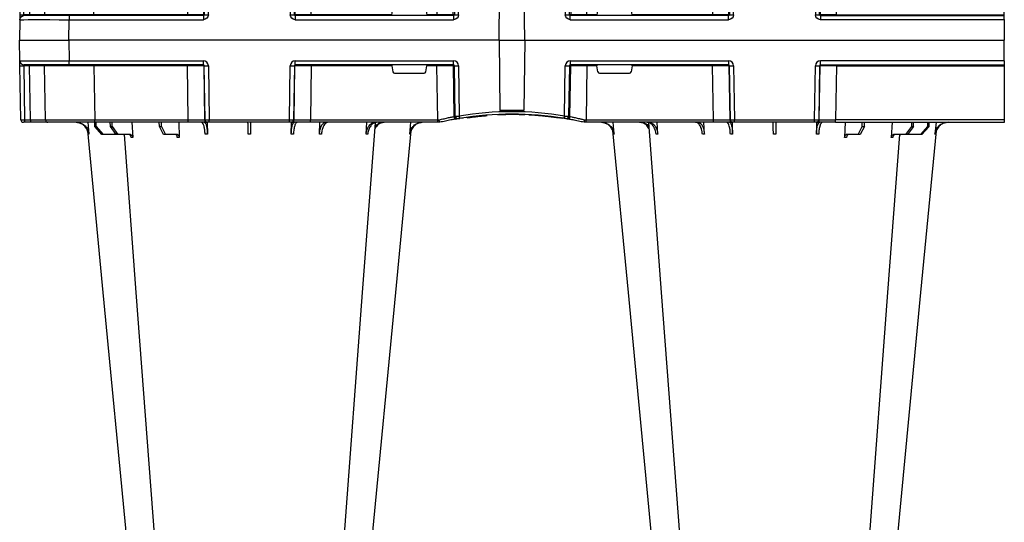
# Model space of a CAD drawing. Units: millimetres. Extents: x 2770 to 18421, y 10105 to 20375.
# Drawn here: x 14301 to 14901, y 10722 to 11028 of the extents above; entities that cross this region are included whole.
import ezdxf

# ---------------------------------------------------------------- set-up
doc = ezdxf.new("R2010")
doc.units = ezdxf.units.MM
doc.layers.add('ACO STORM-BRIXX', color=7, linetype='Continuous')
doc.layers.add('Hatching', color=7, linetype='Continuous')

# ---------------------------------------------------------------- blocks, each defined once
blk = doc.blocks.new('A$C56DC39FA')
at = {"layer": 'ACO STORM-BRIXX', "color": 0}
for p, q in [((641.62, 50), (642.28, 57.22)), ((645.85, 52.5), (650.21, 57.5)), ((650.91, 57.5), (646.61, 52.5)), ((650.21, 57.5), (650.91, 57.5)), ((650.91, 57.5), (658.91, 57.5)), ((655.33, 52.5), (658.91, 57.5)), ((659.9, 57.5), (656.41, 52.5)), ((658.91, 57.5), (659.9, 57.5)), ((659.9, 57.5), (667.56, 57.5)), ((668.4, 50), (668.95, 59.3)), ((685.2, 52.5), (687.76, 57.5)), ((688.97, 57.5), (686.52, 52.5)), ((687.76, 57.5), (688.97, 57.5)), ((688.97, 57.5), (696.33, 57.5)), ((697.01, 50), (697.31, 59.33)), ((714.35, 49.95), (714.45, 57.22)), ((765.55, 57.22), (765.65, 49.95)), ((782.76, 57.31), (782.99, 50)), ((811.17, 57.22), (811.6, 50)), ((837.72, 57.22), (838.38, 50)), ((962.28, 57.22), (961.62, 50)), ((988.83, 57.22), (988.4, 50)), ((1017.24, 57.31), (1017.01, 50)), ((1034.45, 57.22), (1034.35, 49.95)), ((1085.65, 49.95), (1085.55, 57.22)), ((1102.99, 50), (1102.69, 59.33)), ((1103.67, 57.5), (1111.03, 57.5)), ((1113.48, 52.5), (1111.03, 57.5)), ((1111.03, 57.5), (1112.24, 57.5)), ((1112.24, 57.5), (1114.8, 52.5)), ((1131.6, 50), (1131.05, 59.3)), ((1132.44, 57.5), (1140.1, 57.5)), ((1143.59, 52.5), (1140.1, 57.5)), ((1140.1, 57.5), (1141.09, 57.5)), ((1141.09, 57.5), (1144.67, 52.5)), ((1141.09, 57.5), (1149.09, 57.5)), ((1153.39, 52.5), (1149.09, 57.5)), ((1149.09, 57.5), (1149.79, 57.5)), ((1149.79, 57.5), (1154.15, 52.5)), ((1158.38, 50), (1157.72, 57.22)), ((600, 48.53), (600, 50.1)), ((702.8, 50), (600, 50)), ((600, 15.49), (600, 48.53)), ((600, 48.53), (702.8, 48.53)), ((645.85, 52.5), (645.83, 50)), ((646.61, 52.5), (645.85, 52.5)), ((646.61, 52.5), (646.63, 50)), ((655.33, 52.5), (655.31, 50)), ((656.41, 52.5), (655.33, 52.5)), ((656.41, 52.5), (656.43, 50)), ((685.2, 52.5), (685.17, 50)), ((686.52, 52.5), (685.2, 52.5)), ((686.52, 52.5), (686.55, 50)), ((702.27, 15.49), (702.8, 48.53)), ((702.8, 50), (714.26, 50)), ((702.8, 50), (702.8, 48.53)), ((712.76, 48.53), (712.23, 15.49)), ((712.55, 15.49), (713.08, 48.53)), ((713.08, 48.53), (712.76, 48.53)), ((714.26, 50), (714.57, 50)), ((714.57, 50), (715.57, 50)), ((715.57, 48.53), (715.04, 15.49)), ((715.57, 50), (764.43, 50)), ((715.57, 50), (715.57, 48.53)), ((764.43, 48.53), (715.57, 48.53)), ((764.43, 50), (765.43, 50)), ((764.43, 50), (764.43, 48.53)), ((764.96, 15.49), (764.43, 48.53)), ((765.43, 50), (765.74, 50)), ((765.74, 50), (777.2, 50)), ((766.92, 48.53), (767.45, 15.49)), ((767.24, 48.53), (766.92, 48.53)), ((767.77, 15.49), (767.24, 48.53)), ((777.2, 50), (854.82, 50)), ((777.2, 50), (777.2, 48.53)), ((777.2, 48.53), (777.73, 15.49)), ((854.82, 48.53), (777.2, 48.53)), ((854.34, 15.49), (854.82, 48.53)), ((854.82, 50), (856, 50)), ((854.82, 50), (854.82, 48.53)), ((856, 50), (856, 50)), ((944, 50), (944, 50)), ((944, 50), (945.18, 50)), ((945.18, 50), (1022.8, 50)), ((945.18, 50), (945.18, 48.53)), ((945.18, 48.53), (945.66, 15.49)), ((1022.8, 48.53), (945.18, 48.53)), ((1022.27, 15.49), (1022.8, 48.53)), ((1022.8, 50), (1034.26, 50)), ((1022.8, 50), (1022.8, 48.53)), ((1032.76, 48.53), (1032.23, 15.49)), ((1032.55, 15.49), (1033.08, 48.53)), ((1033.08, 48.53), (1032.76, 48.53)), ((1034.26, 50), (1034.57, 50)), ((1034.57, 50), (1035.57, 50)), ((1035.57, 48.53), (1035.04, 15.49)), ((1035.57, 50), (1084.43, 50)), ((1035.57, 50), (1035.57, 48.53)), ((1084.43, 48.53), (1035.57, 48.53)), ((1084.43, 50), (1085.43, 50)), ((1084.43, 50), (1084.43, 48.53)), ((1084.96, 15.49), (1084.43, 48.53)), ((1085.43, 50), (1085.74, 50)), ((1085.74, 50), (1097.2, 50)), ((1086.92, 48.53), (1087.45, 15.49)), ((1087.24, 48.53), (1086.92, 48.53)), ((1087.77, 15.49), (1087.24, 48.53)), ((1097.2, 50), (1154.16, 50)), ((1097.2, 50), (1097.2, 48.53)), ((1097.2, 48.53), (1097.73, 15.49)), ((1154.16, 48.53), (1097.2, 48.53)), ((1113.48, 52.5), (1113.45, 50)), ((1114.8, 52.5), (1113.48, 52.5)), ((1114.8, 52.5), (1114.83, 50)), ((1143.59, 52.5), (1143.57, 50)), ((1144.67, 52.5), (1143.59, 52.5)), ((1144.67, 52.5), (1144.69, 50)), ((1153.39, 52.5), (1153.37, 50)), ((1154.15, 52.5), (1153.39, 52.5)), ((1154.15, 52.5), (1154.17, 50)), ((1154.16, 50), (1182.65, 50)), ((1154.16, 50), (1154.16, 48.53)), ((1154.73, 15.49), (1154.16, 48.53)), ((1182.65, 50), (1193.15, 50)), ((1184.15, 48.53), (1184.73, 15.49)), ((1193.15, 50), (1196.74, 50)), ((1193.28, 48.53), (1193.86, 15.49)), ((1196.87, 48.53), (1193.28, 48.53)), ((1196.74, 50), (1197.65, 50)), ((1197.45, 15.49), (1196.87, 48.53)), ((1199.15, 48.53), (1199.73, 15.49)), ((864.64, 46.45), (864.18, 15.49)), ((865.01, 15.49), (865.46, 46.31)), ((867.92, 46.15), (867.47, 15.49)), ((870.41, 47.31), (870.31, 47.27)), ((880.16, 46.01), (880.16, 46.31)), ((892.17, 0), (892.73, 42.88)), ((907.83, 0), (907.27, 42.88)), ((927.02, 47.17), (927.69, 47.07)), ((929.7, 47.56), (930.63, 47.41)), ((932.53, 15.49), (932.08, 46.15)), ((934.54, 46.31), (934.99, 15.49)), ((935.82, 15.49), (935.36, 46.45)), ((826.78, 15.49), (827.43, 19.17)), ((846.59, 20), (828.41, 20)), ((847.57, 19.17), (848.22, 15.49)), ((952.43, 19.17), (951.78, 15.49)), ((971.59, 20), (953.41, 20)), ((973.22, 15.49), (972.57, 19.17)), ((600, 15.1), (600, 15.49)), ((702.27, 15.49), (600, 15.49)), ((600, 12.55), (600, 15.1)), ((712.03, 15), (600, 15)), ((600, 12.75), (600, 12.55)), ((600, 12.55), (600, 0)), ((600, 12.54), (712.03, 12.54)), ((702.27, 15.49), (702.27, 15)), ((712.03, 15), (712.03, 12.54)), ((712.23, 15.49), (712.55, 15.49)), ((767.45, 15.49), (767.77, 15.49)), ((767.97, 15), (864.43, 15)), ((767.97, 12.54), (767.97, 15)), ((864.43, 12.54), (767.97, 12.54)), ((777.73, 15.49), (777.73, 15)), ((777.73, 15.49), (826.78, 15.49)), ((848.22, 15.49), (854.34, 15.49)), ((854.34, 15.49), (854.34, 15)), ((864.18, 15.49), (865.01, 15.49)), ((864.43, 12.54), (864.43, 15)), ((934.99, 15.49), (935.82, 15.49)), ((935.57, 15), (1032.03, 15)), ((935.57, 15), (935.57, 12.54)), ((1032.03, 12.54), (935.57, 12.54)), ((945.66, 15.49), (945.66, 15)), ((945.66, 15.49), (951.78, 15.49)), ((973.22, 15.49), (1022.27, 15.49)), ((1022.27, 15.49), (1022.27, 15)), ((1032.03, 15), (1032.03, 12.54)), ((1032.23, 15.49), (1032.55, 15.49)), ((1087.45, 15.49), (1087.77, 15.49)), ((1087.97, 15), (1169.79, 15)), ((1087.97, 15), (1087.97, 12.54)), ((1169.79, 12.54), (1087.97, 12.54)), ((1097.73, 15.49), (1097.73, 15)), ((1097.73, 15.49), (1154.73, 15.49)), ((1154.73, 15.49), (1154.73, 15)), ((1169.79, 15), (1197.28, 15)), ((1169.79, 15), (1169.79, 12.54)), ((1170, 0), (1169.79, 12.54)), ((1193.86, 15.49), (1197.45, 15.49)), ((1199.78, 12.54), (1200, 0)), ((600, 0), (600, 0)), ((600, 0), (599.8, 0)), ((892.17, 0), (600, 0)), ((907.83, 0), (892.17, 0)), ((907.83, 0), (1170, 0)), ((1200, 0), (1170, 0))]:
    blk.add_line(p, q, dxfattribs=at)
at = {"layer": 'ACO STORM-BRIXX', "color": 0, "flags": 128}
for points in [[(665.12, 303.65), (650.78, 153.75), (641.35, 55.22)], [(682.23, 303.61), (670.94, 153.75), (663.69, 57.5)], [(816.85, 50.19), (809.06, 153.75), (797.77, 303.62)], [(838.67, 55.03), (829.22, 153.75), (814.88, 303.65)], [(985.12, 303.65), (970.78, 153.75), (961.35, 55.22)], [(1002.23, 303.62), (990.94, 153.75), (983.15, 50.24)], [(1136.31, 57.5), (1129.06, 153.75), (1117.77, 303.61)], [(1158.67, 55.03), (1149.22, 153.75), (1134.88, 303.65)], [(1199.73, 15.49), (1199.74, 14.91), (1199.75, 14.36), (1199.76, 13.85), (1199.77, 13.4), (1199.77, 13.04), (1199.78, 12.77), (1199.78, 12.6), (1199.78, 12.54)]]:
    blk.add_lwpolyline(points, dxfattribs=at)
at = {"layer": 'ACO STORM-BRIXX', "color": 0}
for centre, radius, start, end in [((714.26, 48.5), 1.5, 90.10723, 179.11118), ((714.57, 48.5), 1.5, 90.10707, 179.11134), ((765.43, 48.5), 1.5, 0.88821, 89.89281), ((765.74, 48.5), 1.5, 0.88821, 89.89338), ((1034.26, 48.5), 1.5, 90.10686, 179.11212), ((1034.57, 48.5), 1.5, 90.10751, 179.11147), ((1085.43, 48.5), 1.5, 0.88788, 89.89314), ((1085.74, 48.5), 1.5, 0.88853, 89.89363), ((1182.65, 48.5), 1.5, 1, 90), ((1188.98, 48.89), 4.32, 355.20008, 14.9365), ((1192.57, 48.89), 4.32, 355.19647, 14.94012), ((1197.65, 48.5), 1.5, 1, 90), ((866.13, 46.43), 1.49, 80.66971, 179.19113), ((898.52, 241.13), 197.6, 260.12573, 260.3675), ((866.95, 46.29), 1.49, 80.90826, 179.19811), ((900, 241.1), 196.1, 260.12573, 260.3675), ((997.17, 25.24), 130.93, 170.16818, 170.8133), ((900, 241.13), 197.6, 260.65626, 279.34374), ((900, 241.1), 196.1, 260.65626, 279.34374), ((900, 241.1), 195.8, 263.39754, 264.18517), ((900, 241.1), 195.8, 264.18517, 266.96155), ((900, 241.1), 195.8, 267.71785, 268.50128), ((900, 241.1), 198.35, 267.90069, 272.09931), ((900, 241.1), 195.8, 270.60039, 270.88705), ((805.07, 25.62), 128.66, 9.18102, 9.83751), ((900, 241.1), 196.1, 279.6325, 279.87427), ((933.05, 46.29), 1.49, 0.80135, 99.09227), ((933.87, 46.43), 1.49, 0.80785, 99.33131), ((901.48, 241.13), 197.6, 279.6325, 279.87427), ((599.9, 10.24), 2.31, 87.51569, 92.48431), ((711.74, 15.5), 0.499, 270.10711, 359.11166), ((713.79, -27.84), 43.35, 88.3543, 91.6457), ((766.21, -27.84), 43.35, 88.35432, 91.64568), ((768.27, 15.5), 0.499, 180.89005, 269.89204), ((863.69, 15.5), 0.496, 270.43043, 359.4461), ((866.24, -35.69), 51.2, 88.62248, 91.37752), ((933.76, -35.69), 51.2, 88.62248, 91.37752), ((936.31, 15.5), 0.496, 180.55937, 269.5641), ((1031.74, 15.5), 0.499, 270.10627, 359.11164), ((1033.79, -27.85), 43.35, 88.35435, 91.64565), ((1086.21, -27.84), 43.35, 88.35428, 91.64572), ((1088.27, 15.5), 0.499, 180.89174, 269.89035), ((1185.23, 15.5), 0.5, 181, 270), ((1195.29, 15.37), 1.44, 175.21869, 194.91788), ((1197.28, 12.5), 2.5, 1, 90), ((1198.59, -19.06), 34.57, 88.10861, 91.89139)]:
    blk.add_arc(centre, radius, start, end, dxfattribs=at)
for centre, major_axis, ratio, start_param, end_param in [((702.8, 48.5), (10, 0.02), 0.002617, 0.087218, 1.570469), ((715.57, 48.5), (2.5, -0.02), 0.01047, 1.571008, 3.054259), ((764.43, 48.5), (2.5, 0.02), 0.01047, 0.087333, 1.570584), ((777.2, 48.5), (10, -0.02), 0.002617, 1.571124, 3.054374), ((854.82, 48.5), (10, 0.02), 0.002617, 1.482666, 1.570497), ((945.18, 48.5), (10, -0.02), 0.002617, 1.571096, 1.658927), ((1022.8, 48.5), (10, 0.02), 0.002617, 0.087218, 1.570469), ((1035.57, 48.5), (2.5, -0.02), 0.01047, 1.571008, 3.054259), ((1084.43, 48.5), (2.5, 0.02), 0.01047, 0.087333, 1.570584), ((1097.2, 48.5), (10, -0.02), 0.002617, 1.571124, 3.054374), ((1154.15, 48.5), (30, 0.03), 0.000872, 0.000014, 1.570506), ((1194.15, 48.5), (10, -0.03), 0.002398, 1.65839, 3.141641), ((1196.65, 48.5), (2.5, 0.03), 0.009594, 0.000067, 1.483318), ((828.42, 19), (0.986, -0.189), 0.995902, 1.761339, 3.157602), ((846.58, 19), (0.986, 0.189), 0.995902, 6.267176, 7.663439), ((953.42, 19), (0.986, -0.189), 0.995902, 1.761339, 3.157602), ((971.58, 19), (0.986, 0.189), 0.995902, 6.267176, 7.663439), ((702.27, 15.5), (10, -0.01), 0.000872, 4.712655, 6.195906), ((712.03, 15.54), (2.96, -0.57), 0.995902, 4.902931, 6.456274), ((712.03, 15.5), (0.518, -0.055), 0.958814, 4.822165, 6.375508), ((767.97, 15.54), (2.96, 0.57), 0.995902, 2.968504, 4.521847), ((767.97, 15.5), (0.518, 0.055), 0.958814, 3.04927, 4.602613), ((777.73, 15.5), (10, 0.01), 0.000872, 3.228872, 4.712123), ((826.83, 15.5), (0.089, 0.5), 0.084812, 1.603372, 3.156715), ((848.17, 15.5), (-0.089, 0.5), 0.084812, 3.12647, 4.679813), ((854.33, 15.5), (10, -0.01), 0.000872, 4.712632, 6.10864), ((864.42, 15.54), (3.03, -0.3), 0.984511, 4.811616, 6.364959), ((864.42, 15.5), (0.584, -0.029), 0.854987, 4.77122, 6.324563), ((935.58, 15.54), (3.03, 0.3), 0.984511, 3.059819, 4.613162), ((935.58, 15.5), (0.584, 0.029), 0.854987, 3.100215, 4.653558), ((945.67, 15.5), (10, 0.01), 0.000872, 3.316138, 4.712146), ((951.83, 15.5), (0.089, 0.5), 0.084812, 1.603372, 3.156715), ((973.17, 15.5), (-0.089, 0.5), 0.084812, 3.12647, 4.679813), ((1022.27, 15.5), (10, -0.01), 0.000872, 4.712655, 6.195906), ((1032.03, 15.54), (2.96, -0.57), 0.995902, 4.902931, 6.456274), ((1032.03, 15.5), (0.518, -0.055), 0.958814, 4.822165, 6.375508), ((1087.97, 15.54), (2.96, 0.57), 0.995902, 2.968504, 4.521847), ((1087.97, 15.5), (0.518, 0.055), 0.958814, 3.04927, 4.602613), ((1097.73, 15.5), (10, 0.01), 0.000872, 3.228872, 4.712123), ((1154.72, 15.5), (30, -0.01), 0.000291, 4.712699, 6.28319), ((1169.78, 12.5), (30, 0.04), 0.001454, 0.000023, 1.570515), ((1194.73, 15.5), (10, 0.01), 0.000799, 3.141606, 4.624857), ((1197.23, 15.5), (-0.064, 0.499), 0.429975, 3.086235, 4.639578)]:
    blk.add_ellipse(centre, major_axis=major_axis, ratio=ratio, start_param=start_param, end_param=end_param, dxfattribs=at)
for points, knots in [([(634.2, 50), (634.68, 50), (635.15, 50.05), (635.84, 50.18), (636.07, 50.24), (636.53, 50.37), (636.76, 50.45), (637.43, 50.71), (637.85, 50.93), (638.46, 51.31), (638.65, 51.45), (639.03, 51.75), (639.22, 51.91), (639.75, 52.4), (640.07, 52.76), (640.65, 53.54), (640.9, 53.96), (641.33, 54.84), (641.51, 55.29), (641.77, 56.24), (641.87, 56.72), (641.92, 57.22)], [0, 0, 0, 0, 0.125, 0.125, 0.1875, 0.1875, 0.25, 0.25, 0.375, 0.375, 0.4375, 0.4375, 0.5, 0.5, 0.625, 0.625, 0.75, 0.75, 0.875, 0.875, 1, 1, 1, 1]), ([(642.28, 57.22), (642.23, 56.72), (642.15, 56.24), (641.95, 55.54), (641.88, 55.31), (641.71, 54.85), (641.61, 54.62), (641.29, 53.96), (641.04, 53.55), (640.61, 52.97), (640.46, 52.78), (640.14, 52.41), (639.97, 52.24), (639.45, 51.74), (639.07, 51.45), (638.27, 50.94), (637.84, 50.71), (636.95, 50.36), (636.5, 50.23), (635.57, 50.05), (635.09, 50), (634.61, 50)], [0, 0, 0, 0, 0.125, 0.125, 0.1875, 0.1875, 0.25, 0.25, 0.375, 0.375, 0.4375, 0.4375, 0.5, 0.5, 0.625, 0.625, 0.75, 0.75, 0.875, 0.875, 1, 1, 1, 1]), ([(662.96, 57.5), (663.16, 57.51), (663.43, 57.53), (663.66, 57.68), (663.71, 57.72)], [0, 0, 0, 0, 0.7457741, 1, 1, 1, 1]), ([(666.57, 57.5), (666.75, 57.5), (666.92, 57.55), (667.16, 57.68), (667.24, 57.73), (667.39, 57.86), (667.46, 57.94), (667.59, 58.1), (667.65, 58.19), (667.76, 58.38), (667.81, 58.49), (667.93, 58.82), (667.98, 59.06), (668, 59.3)], [0, 0, 0, 0, 0.25, 0.25, 0.375, 0.375, 0.5, 0.5, 0.625, 0.625, 0.75, 0.75, 1, 1, 1, 1]), ([(668.95, 59.3), (668.94, 59.06), (668.89, 58.82), (668.78, 58.49), (668.73, 58.39), (668.63, 58.19), (668.57, 58.1), (668.44, 57.94), (668.38, 57.86), (668.23, 57.73), (668.15, 57.68), (667.91, 57.55), (667.74, 57.5), (667.56, 57.5)], [0, 0, 0, 0, 0.25, 0.25, 0.375, 0.375, 0.5, 0.5, 0.625, 0.625, 0.75, 0.75, 1, 1, 1, 1]), ([(695.12, 57.5), (695.24, 57.5), (695.37, 57.55), (695.54, 57.68), (695.6, 57.74), (695.7, 57.87), (695.75, 57.94), (695.85, 58.11), (695.89, 58.2), (695.97, 58.4), (696, 58.5), (696.09, 58.84), (696.12, 59.08), (696.14, 59.33)], [0, 0, 0, 0, 0.25, 0.25, 0.375, 0.375, 0.5, 0.5, 0.625, 0.625, 0.75, 0.75, 1, 1, 1, 1]), ([(697.31, 59.33), (697.3, 59.08), (697.27, 58.84), (697.19, 58.5), (697.16, 58.4), (697.09, 58.2), (697.05, 58.11), (696.96, 57.94), (696.91, 57.87), (696.8, 57.74), (696.75, 57.68), (696.58, 57.55), (696.45, 57.5), (696.33, 57.5)], [0, 0, 0, 0, 0.25, 0.25, 0.375, 0.375, 0.5, 0.5, 0.625, 0.625, 0.75, 0.75, 1, 1, 1, 1]), ([(710.94, 50), (711.06, 50), (711.19, 50.05), (711.38, 50.18), (711.44, 50.24), (711.56, 50.37), (711.63, 50.45), (711.81, 50.71), (711.92, 50.93), (712.09, 51.31), (712.15, 51.45), (712.25, 51.75), (712.3, 51.91), (712.45, 52.4), (712.54, 52.76), (712.7, 53.54), (712.78, 53.96), (712.9, 54.84), (712.96, 55.29), (713.04, 56.24), (713.07, 56.72), (713.09, 57.22)], [0, 0, 0, 0, 0.125, 0.125, 0.1875, 0.1875, 0.25, 0.25, 0.375, 0.375, 0.4375, 0.4375, 0.5, 0.5, 0.625, 0.625, 0.75, 0.75, 0.875, 0.875, 1, 1, 1, 1]), ([(714.45, 57.22), (714.41, 56.33), (714.34, 54.56), (713.96, 52.31), (713.41, 50.71), (712.88, 50.06), (712.56, 50.01), (712.48, 50)], [0, 0, 0, 0, 0.228697, 0.457393, 0.68616, 0.915119, 1, 1, 1, 1]), ([(713.09, 57.22), (713.31, 57.22), (713.76, 57.22), (714.22, 57.22), (714.45, 57.22)], [0, 0, 0, 0, 0.499999, 1, 1, 1, 1]), ([(739.2, 50), (739.2, 50), (739.2, 50.04), (739.2, 50.18), (739.21, 50.23), (739.21, 50.36), (739.21, 50.44), (739.21, 50.71), (739.21, 50.93), (739.22, 51.31), (739.22, 51.45), (739.23, 51.75), (739.23, 51.91), (739.23, 52.42), (739.24, 52.78), (739.25, 53.57), (739.25, 54), (739.27, 54.89), (739.27, 55.35), (739.28, 56.31), (739.29, 56.81), (739.3, 57.31)], [0, 0, 0, 0, 0.125, 0.125, 0.1875, 0.1875, 0.25, 0.25, 0.375, 0.375, 0.4375, 0.4375, 0.5, 0.5, 0.625, 0.625, 0.75, 0.75, 0.875, 0.875, 1, 1, 1, 1]), ([(740.7, 57.31), (740.71, 56.81), (740.72, 56.32), (740.72, 55.61), (740.73, 55.37), (740.73, 54.91), (740.74, 54.68), (740.75, 54), (740.75, 53.58), (740.76, 52.99), (740.76, 52.8), (740.77, 52.43), (740.77, 52.25), (740.77, 51.75), (740.78, 51.45), (740.79, 50.93), (740.79, 50.71), (740.79, 50.36), (740.79, 50.22), (740.8, 50.09), (740.8, 50.06), (740.8, 50.01), (740.8, 50), (740.8, 50)], [0, 0, 0, 0, 0.125, 0.125, 0.1875, 0.1875, 0.25, 0.25, 0.375, 0.375, 0.4375, 0.4375, 0.5, 0.5, 0.625, 0.625, 0.75, 0.75, 0.875, 0.875, 0.9375, 0.9375, 1, 1, 1, 1]), ([(767.52, 50), (767.29, 50.09), (766.83, 50.27), (766.22, 51.65), (765.78, 53.68), (765.59, 55.68), (765.56, 56.89), (765.55, 57.22)], [0, 0, 0, 0, 0.229116, 0.458237, 0.687273, 0.91612, 1, 1, 1, 1]), ([(765.55, 57.22), (765.78, 57.22), (766.24, 57.22), (766.69, 57.22), (766.91, 57.22)], [0, 0, 0, 0, 0.500001, 1, 1, 1, 1]), ([(766.91, 57.22), (766.97, 56.33), (767.08, 54.56), (767.53, 52.31), (768.11, 50.71), (768.66, 50.06), (768.98, 50.01), (769.06, 50)], [0, 0, 0, 0, 0.228698, 0.457395, 0.686161, 0.915121, 1, 1, 1, 1]), ([(786.7, 50), (786.45, 50), (786.21, 50.04), (785.84, 50.18), (785.72, 50.23), (785.48, 50.36), (785.36, 50.44), (785.02, 50.71), (784.8, 50.93), (784.48, 51.31), (784.38, 51.45), (784.19, 51.75), (784.09, 51.91), (783.82, 52.42), (783.65, 52.78), (783.36, 53.57), (783.23, 54), (783.02, 54.89), (782.94, 55.35), (782.81, 56.31), (782.77, 56.81), (782.76, 57.31)], [0, 0, 0, 0, 0.125, 0.125, 0.1875, 0.1875, 0.25, 0.25, 0.375, 0.375, 0.4375, 0.4375, 0.5, 0.5, 0.625, 0.625, 0.75, 0.75, 0.875, 0.875, 1, 1, 1, 1]), ([(783.97, 57.31), (784, 56.81), (784.05, 56.32), (784.16, 55.61), (784.2, 55.37), (784.3, 54.91), (784.35, 54.68), (784.52, 54), (784.66, 53.58), (784.89, 52.99), (784.97, 52.8), (785.15, 52.43), (785.24, 52.25), (785.52, 51.75), (785.72, 51.45), (786.15, 50.93), (786.38, 50.71), (786.85, 50.36), (787.09, 50.22), (787.46, 50.09), (787.58, 50.06), (787.84, 50.01), (787.96, 50), (788.09, 50)], [0, 0, 0, 0, 0.125, 0.125, 0.1875, 0.1875, 0.25, 0.25, 0.375, 0.375, 0.4375, 0.4375, 0.5, 0.5, 0.625, 0.625, 0.75, 0.75, 0.875, 0.875, 0.9375, 0.9375, 1, 1, 1, 1]), ([(816.74, 50), (816.39, 50), (816.04, 50.05), (815.53, 50.18), (815.37, 50.24), (815.03, 50.37), (814.87, 50.45), (814.38, 50.71), (814.07, 50.93), (813.64, 51.31), (813.49, 51.45), (813.22, 51.75), (813.08, 51.91), (812.7, 52.4), (812.47, 52.76), (812.06, 53.54), (811.88, 53.96), (811.57, 54.84), (811.45, 55.29), (811.26, 56.24), (811.2, 56.72), (811.17, 57.22)], [0, 0, 0, 0, 0.125, 0.125, 0.1875, 0.1875, 0.25, 0.25, 0.375, 0.375, 0.4375, 0.4375, 0.5, 0.5, 0.625, 0.625, 0.75, 0.75, 0.875, 0.875, 1, 1, 1, 1]), ([(812.17, 57.22), (812.21, 56.72), (812.28, 56.24), (812.43, 55.54), (812.48, 55.31), (812.62, 54.85), (812.69, 54.62), (812.93, 53.96), (813.12, 53.55), (813.44, 52.97), (813.55, 52.78), (813.79, 52.41), (813.91, 52.24), (814.3, 51.74), (814.58, 51.45), (815.18, 50.94), (815.5, 50.71), (816.15, 50.36), (816.48, 50.23), (817.16, 50.05), (817.51, 50), (817.87, 50)], [0, 0, 0, 0, 0.125, 0.125, 0.1875, 0.1875, 0.25, 0.25, 0.375, 0.375, 0.4375, 0.4375, 0.5, 0.5, 0.625, 0.625, 0.75, 0.75, 0.875, 0.875, 1, 1, 1, 1]), ([(845.39, 50), (844.91, 50), (844.44, 50.05), (843.74, 50.18), (843.51, 50.24), (843.06, 50.37), (842.83, 50.45), (842.16, 50.71), (841.74, 50.93), (841.14, 51.31), (840.94, 51.45), (840.56, 51.75), (840.38, 51.91), (839.85, 52.4), (839.54, 52.76), (838.97, 53.54), (838.71, 53.96), (838.29, 54.84), (838.12, 55.29), (837.86, 56.24), (837.77, 56.72), (837.72, 57.22)], [0, 0, 0, 0, 0.125, 0.125, 0.1875, 0.1875, 0.25, 0.25, 0.375, 0.375, 0.4375, 0.4375, 0.5, 0.5, 0.625, 0.625, 0.75, 0.75, 0.875, 0.875, 1, 1, 1, 1]), ([(838.08, 57.22), (838.26, 56.33), (838.6, 54.56), (840.16, 52.33), (842.21, 50.71), (843.82, 50.32), (844.59, 50.14)], [0, 0, 0, 0, 0.256499, 0.512996, 0.769572, 1, 1, 1, 1]), ([(954.2, 50), (954.68, 50), (955.15, 50.05), (955.84, 50.18), (956.07, 50.24), (956.53, 50.37), (956.76, 50.45), (957.43, 50.71), (957.85, 50.93), (958.46, 51.31), (958.65, 51.45), (959.03, 51.75), (959.22, 51.91), (959.75, 52.4), (960.07, 52.76), (960.65, 53.54), (960.9, 53.96), (961.33, 54.84), (961.51, 55.29), (961.77, 56.24), (961.87, 56.72), (961.92, 57.22)], [0, 0, 0, 0, 0.125, 0.125, 0.1875, 0.1875, 0.25, 0.25, 0.375, 0.375, 0.4375, 0.4375, 0.5, 0.5, 0.625, 0.625, 0.75, 0.75, 0.875, 0.875, 1, 1, 1, 1]), ([(962.28, 57.22), (962.23, 56.72), (962.15, 56.24), (961.95, 55.54), (961.88, 55.31), (961.71, 54.85), (961.61, 54.62), (961.29, 53.96), (961.04, 53.55), (960.61, 52.97), (960.46, 52.78), (960.14, 52.41), (959.97, 52.24), (959.45, 51.74), (959.07, 51.45), (958.27, 50.94), (957.84, 50.71), (956.95, 50.36), (956.5, 50.23), (955.57, 50.05), (955.09, 50), (954.61, 50)], [0, 0, 0, 0, 0.125, 0.125, 0.1875, 0.1875, 0.25, 0.25, 0.375, 0.375, 0.4375, 0.4375, 0.5, 0.5, 0.625, 0.625, 0.75, 0.75, 0.875, 0.875, 1, 1, 1, 1]), ([(982.13, 50), (982.77, 50.09), (984.05, 50.27), (985.76, 51.65), (987.06, 53.68), (987.67, 55.68), (987.8, 56.89), (987.83, 57.22)], [0, 0, 0, 0, 0.229115, 0.458236, 0.687273, 0.91612, 1, 1, 1, 1]), ([(988.83, 57.22), (988.8, 56.72), (988.74, 56.24), (988.6, 55.54), (988.55, 55.31), (988.42, 54.85), (988.35, 54.62), (988.12, 53.96), (987.95, 53.55), (987.64, 52.97), (987.53, 52.78), (987.3, 52.41), (987.17, 52.24), (986.79, 51.74), (986.52, 51.45), (985.93, 50.94), (985.62, 50.71), (984.98, 50.36), (984.64, 50.23), (983.96, 50.05), (983.61, 50), (983.26, 50)], [0, 0, 0, 0, 0.125, 0.125, 0.1875, 0.1875, 0.25, 0.25, 0.375, 0.375, 0.4375, 0.4375, 0.5, 0.5, 0.625, 0.625, 0.75, 0.75, 0.875, 0.875, 1, 1, 1, 1]), ([(1011.91, 50), (1012.38, 50.09), (1013.32, 50.27), (1014.56, 51.71), (1015.49, 53.79), (1015.92, 55.79), (1016, 57), (1016.03, 57.31)], [0, 0, 0, 0, 0.235067, 0.467847, 0.694488, 0.920123, 1, 1, 1, 1]), ([(1017.24, 57.31), (1017.23, 56.81), (1017.19, 56.32), (1017.1, 55.61), (1017.06, 55.37), (1016.97, 54.91), (1016.93, 54.68), (1016.77, 54), (1016.64, 53.58), (1016.42, 52.99), (1016.35, 52.8), (1016.18, 52.43), (1016.09, 52.25), (1015.82, 51.75), (1015.63, 51.45), (1015.21, 50.93), (1014.98, 50.71), (1014.52, 50.36), (1014.29, 50.22), (1013.92, 50.09), (1013.8, 50.06), (1013.55, 50.01), (1013.42, 50), (1013.3, 50)], [0, 0, 0, 0, 0.125, 0.125, 0.1875, 0.1875, 0.25, 0.25, 0.375, 0.375, 0.4375, 0.4375, 0.5, 0.5, 0.625, 0.625, 0.75, 0.75, 0.875, 0.875, 0.9375, 0.9375, 1, 1, 1, 1]), ([(1030.94, 50), (1031.06, 50), (1031.19, 50.05), (1031.38, 50.18), (1031.44, 50.24), (1031.56, 50.37), (1031.63, 50.45), (1031.81, 50.71), (1031.92, 50.93), (1032.09, 51.31), (1032.15, 51.45), (1032.25, 51.75), (1032.3, 51.91), (1032.45, 52.4), (1032.54, 52.76), (1032.7, 53.54), (1032.78, 53.96), (1032.9, 54.84), (1032.96, 55.29), (1033.04, 56.24), (1033.07, 56.72), (1033.09, 57.22)], [0, 0, 0, 0, 0.125, 0.125, 0.1875, 0.1875, 0.25, 0.25, 0.375, 0.375, 0.4375, 0.4375, 0.5, 0.5, 0.625, 0.625, 0.75, 0.75, 0.875, 0.875, 1, 1, 1, 1]), ([(1034.45, 57.22), (1034.41, 56.33), (1034.34, 54.56), (1033.96, 52.31), (1033.41, 50.71), (1032.88, 50.06), (1032.56, 50.01), (1032.48, 50)], [0, 0, 0, 0, 0.228697, 0.457393, 0.68616, 0.915119, 1, 1, 1, 1]), ([(1033.09, 57.22), (1033.31, 57.22), (1033.76, 57.22), (1034.22, 57.22), (1034.45, 57.22)], [0, 0, 0, 0, 0.500001, 1, 1, 1, 1]), ([(1059.2, 50), (1059.2, 50), (1059.2, 50.04), (1059.2, 50.18), (1059.21, 50.23), (1059.21, 50.36), (1059.21, 50.44), (1059.21, 50.71), (1059.21, 50.93), (1059.22, 51.31), (1059.22, 51.45), (1059.23, 51.75), (1059.23, 51.91), (1059.23, 52.42), (1059.24, 52.78), (1059.25, 53.57), (1059.25, 54), (1059.27, 54.89), (1059.27, 55.35), (1059.28, 56.31), (1059.29, 56.81), (1059.3, 57.31)], [0, 0, 0, 0, 0.125, 0.125, 0.1875, 0.1875, 0.25, 0.25, 0.375, 0.375, 0.4375, 0.4375, 0.5, 0.5, 0.625, 0.625, 0.75, 0.75, 0.875, 0.875, 1, 1, 1, 1]), ([(1060.7, 57.31), (1060.71, 56.43), (1060.74, 54.65), (1060.77, 52.39), (1060.79, 50.76), (1060.8, 50.07), (1060.8, 50.02), (1060.8, 50)], [0, 0, 0, 0, 0.225197, 0.450412, 0.675833, 0.901821, 1, 1, 1, 1]), ([(1087.52, 50), (1087.29, 50.09), (1086.83, 50.27), (1086.22, 51.65), (1085.78, 53.68), (1085.59, 55.68), (1085.56, 56.89), (1085.55, 57.22)], [0, 0, 0, 0, 0.229117, 0.458237, 0.687273, 0.916121, 1, 1, 1, 1]), ([(1085.55, 57.22), (1085.78, 57.22), (1086.24, 57.22), (1086.69, 57.22), (1086.91, 57.22)], [0, 0, 0, 0, 0.499999, 1, 1, 1, 1]), ([(1086.91, 57.22), (1086.97, 56.33), (1087.08, 54.56), (1087.53, 52.31), (1088.11, 50.71), (1088.66, 50.06), (1088.98, 50.01), (1089.06, 50)], [0, 0, 0, 0, 0.228698, 0.4573946, 0.6861607, 0.9151205, 1, 1, 1, 1]), ([(1103.67, 57.5), (1103.56, 57.52), (1103.33, 57.57), (1103.03, 57.91), (1102.81, 58.42), (1102.71, 58.93), (1102.7, 59.24), (1102.69, 59.33)], [0, 0, 0, 0, 0.2279732, 0.4559644, 0.6836463, 0.9108066, 1, 1, 1, 1]), ([(1103.86, 59.33), (1103.89, 59.11), (1103.93, 58.66), (1104.14, 58.1), (1104.41, 57.69), (1104.68, 57.52), (1104.84, 57.5), (1104.88, 57.5)], [0, 0, 0, 0, 0.2266417, 0.4532699, 0.6801959, 0.9076359, 1, 1, 1, 1]), ([(1132.44, 57.5), (1132.26, 57.5), (1132.09, 57.55), (1131.85, 57.68), (1131.77, 57.73), (1131.63, 57.86), (1131.56, 57.94), (1131.43, 58.1), (1131.37, 58.19), (1131.27, 58.38), (1131.22, 58.49), (1131.11, 58.82), (1131.06, 59.06), (1131.05, 59.3)], [0, 0, 0, 0, 0.25, 0.25, 0.375, 0.375, 0.5, 0.5, 0.625, 0.625, 0.75, 0.75, 1, 1, 1, 1]), ([(1131.05, 59.3), (1131.21, 59.3), (1131.54, 59.3), (1131.85, 59.3), (1132, 59.3)], [0, 0, 0, 0, 0.4987845, 1, 1, 1, 1]), ([(1132, 59.3), (1132.04, 59.08), (1132.1, 58.64), (1132.39, 58.08), (1132.78, 57.68), (1133.15, 57.51), (1133.37, 57.5), (1133.43, 57.5)], [0, 0, 0, 0, 0.228703, 0.457397, 0.686147, 0.915079, 1, 1, 1, 1]), ([(1136.29, 57.7), (1136.46, 57.63), (1136.7, 57.51), (1136.96, 57.5), (1137.04, 57.5)], [0, 0, 0, 0, 0.6941873, 1, 1, 1, 1]), ([(1165.39, 50), (1164.52, 50.09), (1162.78, 50.27), (1160.47, 51.65), (1158.72, 53.68), (1157.92, 55.68), (1157.76, 56.89), (1157.72, 57.22)], [0, 0, 0, 0, 0.229118, 0.458237, 0.687272, 0.91612, 1, 1, 1, 1]), ([(1157.72, 57.22), (1157.79, 57.22), (1157.93, 57.22), (1158.03, 57.22), (1158.08, 57.22)], [0, 0, 0, 0, 0.499999, 1, 1, 1, 1]), ([(1158.08, 57.22), (1158.26, 56.33), (1158.6, 54.56), (1160.16, 52.33), (1162.21, 50.71), (1163.82, 50.32), (1164.59, 50.14)], [0, 0, 0, 0, 0.256499, 0.512996, 0.76957, 1, 1, 1, 1]), ([(816.58, 53.84), (816.83, 53.37), (817.48, 52.13), (819.21, 50.77), (821.04, 50.07), (822.15, 50.02), (822.49, 50)], [0, 0, 0, 0, 0.198929, 0.527499, 0.856894, 1, 1, 1, 1]), ([(821.69, 50), (820.89, 50.1), (819.29, 50.29), (817.52, 51.34), (816.85, 52.32), (816.67, 52.57)], [0, 0, 0, 0, 0.4273528, 0.8503853, 1, 1, 1, 1]), ([(856, 50), (855.98, 49.98), (855.95, 49.95), (855.88, 49.69), (855.81, 49.32), (855.74, 48.91), (855.71, 48.64), (855.7, 48.53), (855.7, 48.53)], [0, 0, 0, 0, 0.21544, 0.430871, 0.646789, 0.864141, 0.993358, 1, 1, 1, 1]), ([(864.64, 46.45), (864.44, 46.49), (864.08, 46.57), (863.28, 46.74), (862.97, 46.8), (862.3, 46.95), (861.93, 47.03), (861.12, 47.21), (860.69, 47.31), (859.78, 47.52), (859.31, 47.63), (858.56, 47.81), (858.31, 47.87), (857.8, 47.99), (857.54, 48.06), (856.76, 48.25), (856.24, 48.39), (855.7, 48.53)], [0, 0, 0, 0, 0.25, 0.25, 0.375, 0.375, 0.5, 0.5, 0.625, 0.625, 0.75, 0.75, 0.8125, 0.8125, 0.875, 0.875, 1, 1, 1, 1]), ([(856, 50), (857.2, 49.73), (859.65, 49.18), (862.85, 48.54), (865.34, 48.08), (866.03, 47.96), (866.37, 47.9)], [0, 0, 0, 0, 0.243471, 0.496334, 0.747861, 1, 1, 1, 1]), ([(865.75, 48.02), (866.25, 47.93), (867.36, 47.73), (868.67, 47.52), (869.69, 47.36), (870.3, 47.26), (870.36, 47.25), (870.39, 47.25)], [0, 0, 0, 0, 0.1786317, 0.3909101, 0.6002919, 0.8096702, 1, 1, 1, 1]), ([(934.25, 48.02), (933.74, 47.93), (932.8, 47.76), (932.12, 47.65), (931.81, 47.6)], [0, 0, 0, 0, 0.547094, 1, 1, 1, 1]), ([(933.63, 47.9), (933.97, 47.96), (934.66, 48.08), (937.15, 48.54), (940.35, 49.18), (942.8, 49.73), (944, 50)], [0, 0, 0, 0, 0.25214, 0.503665, 0.756528, 1, 1, 1, 1]), ([(944.3, 48.53), (943.3, 48.27), (941.21, 47.74), (938.45, 47.11), (936.27, 46.64), (935.66, 46.52), (935.36, 46.45)], [0, 0, 0, 0, 0.236461, 0.492751, 0.746533, 1, 1, 1, 1]), ([(944, 50), (944.02, 49.98), (944.05, 49.95), (944.12, 49.69), (944.19, 49.32), (944.26, 48.91), (944.29, 48.64), (944.3, 48.53), (944.3, 48.53)], [0, 0, 0, 0, 0.21544, 0.43087, 0.646788, 0.86414, 0.993356, 1, 1, 1, 1]), ([(977.51, 50), (978.32, 50.09), (979.93, 50.28), (982.04, 51.63), (982.97, 53.03), (983.41, 53.69)], [0, 0, 0, 0, 0.347761, 0.693072, 1, 1, 1, 1]), ([(983.32, 52.43), (982.75, 51.87), (981.59, 50.72), (979.76, 50.07), (978.64, 50.02), (978.31, 50)], [0, 0, 0, 0, 0.400617, 0.818469, 1, 1, 1, 1]), ([(867.92, 46.15), (867.63, 46.17), (867.34, 46.19), (866.93, 46.22), (866.79, 46.23), (866.54, 46.25), (866.43, 46.25), (866.09, 46.28), (865.9, 46.29), (865.61, 46.31), (865.51, 46.31), (865.46, 46.31)], [0, 0, 0, 0, 0.25, 0.25, 0.375, 0.375, 0.5, 0.5, 0.75, 0.75, 1, 1, 1, 1]), ([(867.19, 47.76), (867.22, 47.76), (867.28, 47.75), (867.49, 47.71), (867.78, 47.67), (868.02, 47.63), (868.15, 47.6), (868.16, 47.6)], [0, 0, 0, 0, 0.240247, 0.479899, 0.720898, 0.964041, 1, 1, 1, 1]), ([(875.12, 46.59), (875.15, 46.58), (875.28, 46.56), (874.2, 46.7), (872.07, 46.99), (869.95, 47.32), (868.89, 47.48)], [0, 0, 0, 0, 0.120007, 0.416007, 0.711125, 1, 1, 1, 1]), ([(870.81, 47.49), (871.39, 47.4), (872.51, 47.24), (874.79, 46.92), (876.58, 46.71), (877.49, 46.6)], [0, 0, 0, 0, 0.351998, 0.673187, 1, 1, 1, 1]), ([(894.88, 45.37), (895.11, 45.36), (895.96, 45.34), (897.56, 45.31), (899.62, 45.3), (901.7, 45.3), (903.73, 45.33), (906.21, 45.39), (907.72, 45.45), (908.7, 45.49)], [0, 0, 0, 0, 0.052049, 0.1909175, 0.3295854, 0.4682539, 0.6067417, 0.7452297, 1, 1, 1, 1]), ([(917.02, 45.77), (916.64, 45.78), (915.87, 45.8), (915.28, 45.85), (914.99, 45.87)], [0, 0, 0, 0, 0.501804, 1, 1, 1, 1]), ([(927.02, 47.17), (926.34, 47.08), (924.89, 46.88), (922.13, 46.55), (919.24, 46.24), (916.87, 46.02), (915.82, 45.94), (915.45, 45.91)], [0, 0, 0, 0, 0.201717, 0.426746, 0.652395, 0.877304, 1, 1, 1, 1]), ([(931.84, 47.6), (932.07, 47.64), (932.3, 47.68), (932.56, 47.72), (932.64, 47.74), (932.75, 47.75), (932.79, 47.76), (932.81, 47.76)], [0, 0, 0, 0, 0.5, 0.5, 0.75, 0.75, 1, 1, 1, 1]), ([(934.54, 46.31), (934.49, 46.31), (934.39, 46.31), (934.1, 46.29), (933.91, 46.28), (933.46, 46.25), (933.21, 46.23), (932.66, 46.19), (932.38, 46.17), (932.08, 46.15)], [0, 0, 0, 0, 0.25, 0.25, 0.5, 0.5, 0.75, 0.75, 1, 1, 1, 1])]:
    blk.add_open_spline(points, degree=3, knots=knots, dxfattribs=at)
for points in [[(641.92, 57.22), (642.02, 57.22), (642.14, 57.22), (642.28, 57.22)], [(668, 59.3), (668.3, 59.3), (668.62, 59.3), (668.95, 59.3)], [(696.14, 59.33), (696.54, 59.33), (696.93, 59.33), (697.31, 59.33)], [(739.3, 57.31), (739.77, 57.31), (740.23, 57.31), (740.7, 57.31)], [(782.76, 57.31), (783.15, 57.31), (783.55, 57.31), (783.97, 57.31)], [(811.17, 57.22), (811.52, 57.22), (811.85, 57.22), (812.17, 57.22)], [(837.72, 57.22), (837.86, 57.22), (837.98, 57.22), (838.08, 57.22)], [(961.92, 57.22), (962.02, 57.22), (962.14, 57.22), (962.28, 57.22)], [(987.83, 57.22), (988.15, 57.22), (988.48, 57.22), (988.83, 57.22)], [(1016.03, 57.31), (1016.45, 57.31), (1016.85, 57.31), (1017.24, 57.31)], [(1059.3, 57.31), (1059.77, 57.31), (1060.23, 57.31), (1060.7, 57.31)], [(1102.69, 59.33), (1103.07, 59.33), (1103.46, 59.33), (1103.86, 59.33)]]:
    blk.add_open_spline(points, degree=3, dxfattribs=at)

msp = doc.modelspace()

# ---------------------------------------------------------------- hatches: boundary and pattern name
at = {"layer": 'Hatching'}
h = msp.add_hatch(dxfattribs=at)
h.set_pattern_fill('GRAVEL', color=8, scale=10)
h.set_pattern_definition([(228.01279, (163.597, 8674.22), (-2032, -2286), [34.172, -3383.0484]), (184.96974, (140.737, 8648.821), (3047.999999, 254.0000145), [58.6405, -5805.405]), (132.51045, (82.317, 8643.74), (2540.000001, -2793.999999), [41.3482, -4093.4723]), (267.27369, (-16.743, 8580.24), (254.0000005, 5080), [53.4005, -5286.6437]), (292.833654, (-19.283, 8526.9), (-1270, 3048), [52.3634, -5183.9808]), (357.27369, (1.037, 8478.64), (-5080, 254.0000005), [53.4005, -5286.6437]), (37.69424, (54.377, 8476.101), (-3302, -2540), [70.6194, -6991.3115]), (72.25533, (110.257, 8519.281), (1778.0000005, 5588), [66.672, -6600.5257]), (121.429566, (130.577, 8582.78), (-2032, 3302), [53.5813, -5304.5546]), (175.23636, (102.637, 8628.5), (2794, -254), [61.1713, -2997.3937]), (222.39744, (41.677, 8633.581), (-3048, -2794), [79.1078, -7831.6773]), (138.81407, (234.717, 8577.7), (-1778, 1524), [27.0005, -2673.0566]), (171.469234, (214.397, 8595.48), (3302, -507.999999), [51.3682, -5085.464]), (225, (163.6, 8603.1), (-4e-14, -254), [35.921, -323.2893]), (203.1986, (145.817, 8633.58), (1270, 508), [19.344, -1915.0622]), (291.8014, (128.037, 8625.96), (-254, 762), [27.3566, -1340.4753]), (30.96376, (138.197, 8600.56), (762, 508), [44.432, -1436.6298]), (161.56505, (176.3, 8623.42), (508, -254), [32.1287, -771.0898]), (16.38954, (-19.283, 8625.96), (2540, 762), [45.0088, -4455.8827]), (70.34618, (23.897, 8638.66), (-1016, -2794), [37.76, -3738.2216]), (293.1986, (176.297, 8674.22), (-508, 1270), [38.688, -1895.7184]), (343.61046, (191.537, 8638.66), (-2540, 762), [45.0088, -4455.8827]), (339.44395, (-19.283, 8468.48), (-1270, 508), [43.4035, -2126.7734]), (294.77514, (21.357, 8453.24), (-1270.000002, 2794), [36.3672, -3600.3593]), (66.8014, (178.837, 8420.22), (508, 1270), [38.688, -1895.7184]), (17.35402, (194.077, 8455.78), (-3302, -1016), [42.5783, -4215.2376]), (69.44395, (54.377, 8420.22), (-508, -1270), [21.7018, -2148.4752]), (101.30993, (163.597, 8420.22), (-254, 1016), [12.9515, -1282.1995]), (165.96376, (161.057, 8432.92), (762, -254), [52.3634, -994.9055]), (186.00901, (110.257, 8445.62), (2540, 254), [48.5267, -4804.1365]), (303.69007, (138.2, 8577.7), (-254, 508), [36.6324, -879.1776]), (353.157227, (158.517, 8547.221), (4318, -508), [63.9557, -6331.601]), (60.9454, (222.017, 8539.6), (-1016, -1778), [26.1508, -2588.9392]), (90, (234.72, 8562.46), (-254, 254), [15.24, -238.76]), (120.25644, (105.177, 8453.24), (1016, -1778), [35.2867, -3493.394]), (48.01279, (87.397, 8483.72), (2032, 2286), [68.3443, -3348.8762]), (0, (133.12, 8534.52), (254, 254), [66.04, -187.96]), (325.30485, (199.157, 8534.52), (2540.000001, -1777.999999), [40.161, -3975.9317]), (254.0546, (232.177, 8511.66), (-254, -1016), [36.983, -1812.165]), (207.645975, (222.017, 8476.101), (-4826, -2539.9999997), [60.2145, -5961.2464]), (175.42608, (168.677, 8448.161), (-3302, 254), [63.703, -6306.5846])])
h.paths.add_polyline_path([(5751.3, 11065.3), (5886.3, 11065.3), (5886.3, 11015.3), (5901.3, 11015.3), (5901.3, 10405.3), (17901.3, 10405.3), (17901.3, 11630.3), (17731.3, 11630.3), (17731.3, 11775.3), (18051.3, 11775.3), (18051.3, 10255.3), (5751.3, 10255.3)])
h.paths.add_polyline_path([(16619.86, 11775.3), (16619.86, 11645.38), (16727.65, 11645.38), (16727.5, 11625.3), (17301.3, 11625.3), (17301.3, 11630.3), (17471.3, 11630.3), (17471.3, 11775.3)], flags=17)
edge = h.paths.add_edge_path()
edge.add_line((8386.7, 11665.3), (8382.73, 11665.3))
edge.add_line((8382.73, 11665.3), (8382.73, 11775.3))
edge.add_line((8382.73, 11775.3), (5751.3, 11775.3))
edge.add_line((5751.3, 11775.3), (5751.3, 11320.3))
edge.add_line((5751.3, 11320.3), (5886.3, 11320.3))
edge.add_line((5886.3, 11320.3), (5886.3, 11370.3))
edge.add_line((5886.3, 11370.3), (5901.3, 11370.3))
edge.add_line((5901.3, 11370.3), (5901.3, 11625.3))
edge.add_line((5901.3, 11625.3), (8378.55, 11625.3))
edge.add_arc((8378.55, 11628.3), 3, 269.99994, 355.00046)
edge.add_line((8381.53, 11628.04), (8384.32, 11659.82))
edge.add_arc((8390.29, 11659.3), 6, 126.55297, 175.00042, ccw=False)
edge.add_line((8386.72, 11664.12), (8386.7, 11665.3))
edge = h.paths.add_edge_path()
edge.add_line((8819.86, 11665.3), (8815.89, 11665.3))
edge.add_line((8815.89, 11665.3), (8815.87, 11664.12))
edge.add_arc((8812.3, 11659.3), 6, 4.9956, 53.45844, ccw=False)
edge.add_line((8818.27, 11659.82), (8821.06, 11628.04))
edge.add_arc((8824.04, 11628.3), 3, 184.99968, 269.99994)
edge.add_line((8824.04, 11625.3), (16075.09, 11625.3))
edge.add_line((16075.09, 11625.3), (16074.94, 11645.38))
edge.add_line((16074.94, 11645.38), (16182.73, 11645.38))
edge.add_line((16182.73, 11645.38), (16182.73, 11775.3))
edge.add_line((16182.73, 11775.3), (8819.86, 11775.3))
edge.add_line((8819.86, 11775.3), (8819.86, 11665.3))

# ---------------------------------------------------------------- block references
at = {"layer": 'ACO STORM-BRIXX', "xscale": -1}
msp.add_blockref('A$C56DC39FA', (15501.3, 11015.3), dxfattribs=at)
at = {"layer": 'ACO STORM-BRIXX', "rotation": 180}
msp.add_blockref('A$C56DC39FA', (15501.3, 11015.3), dxfattribs=at)

doc.saveas('drawing.dxf')
